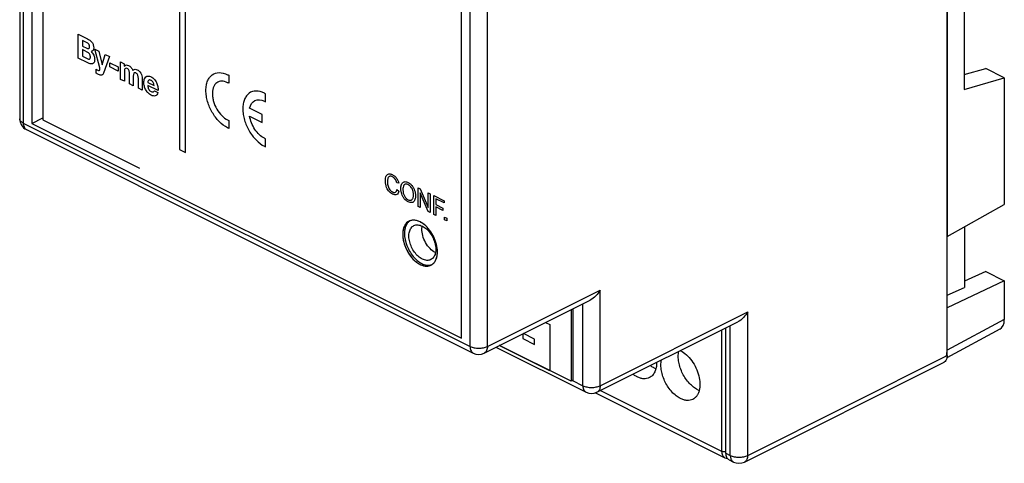
# Model space of a CAD drawing. Units: millimetres. Extents: x -40 to 40, y -53 to 53.
# Drawn here: x -40 to 40, y -53 to -17 of the extents above; entities that cross this region are included whole.
import ezdxf

# ---------------------------------------------------------------- set-up
doc = ezdxf.new("R2010")
doc.units = ezdxf.units.MM
doc.header["$LTSCALE"] = 30.734
doc.layers.get('0').update_dxf_attribs({"linetype": 'CONTINUOUS'})
for name, color, linetype in [('ASSI', 7, 'CONTINUOUS'), ('DRAFT', 7, 'CONTINUOUS'), ('RACCORDO', 7, 'CONTINUOUS')]:
    doc.layers.add(name, color=color, linetype=linetype)

msp = doc.modelspace()

# ---------------------------------------------------------------- linework, layer by layer
at = {"color": 7, "linetype": 'CONTINUOUS'}
for p, q in [((-39.133, 11.016), (-39.133, -25.574)), ((-38.249, 10.574), (-38.249, -25.295)), ((-4.132, -43.075), (-4.132, -6.485)), ((-39.133, -25.574), (-38.249, -25.132)), ((-39.133, -25.574), (-4.132, -43.075)), ((-38.249, -25.295), (-30.365, -29.237)), ((4.813, -40.752), (4.813, -46.582)), ((4.955, -40.681), (4.955, -46.512)), ((4.813, -46.582), (-1.017, -43.667)), ((4.955, -46.512), (4.813, -46.582))]:
    msp.add_line(p, q, dxfattribs=at)
at = {"color": 253, "linetype": 'CONTINUOUS'}
for p, q in [((-27.104, 1.699), (-27.104, -27.703)), ((-26.609, -27.95), (-26.609, 1.452)), ((-35.364, -20.265), (-35.364, -18.302)), ((-35.364, -18.302), (-34.61, -18.679)), ((-35.012, -18.814), (-35.012, -19.273)), ((-34.681, -18.979), (-35.012, -18.814)), ((-35.012, -19.273), (-34.655, -19.451)), ((-35.012, -19.567), (-35.012, -20.106)), ((-34.628, -19.759), (-35.012, -19.567)), ((-33.606, -21.056), (-34.015, -19.518)), ((-34.015, -19.518), (-33.674, -19.689)), ((-33.674, -19.689), (-33.411, -20.794)), ((-33.406, -20.796), (-33.153, -19.949)), ((-33.153, -19.949), (-32.822, -20.114)), ((-34.587, -20.654), (-35.364, -20.265)), ((-35.012, -20.106), (-34.634, -20.295)), ((-33.411, -20.794), (-33.406, -20.796)), ((-32.822, -20.114), (-33.308, -21.472)), ((-32.78, -20.974), (-32.78, -20.639)), ((-32.78, -20.639), (-32.104, -20.977)), ((-31.918, -21.988), (-31.918, -20.567)), ((-31.918, -20.567), (-31.617, -20.717)), ((-31.617, -20.717), (-31.617, -20.909)), ((-33.903, -21.483), (-33.903, -21.161)), ((-32.104, -21.312), (-32.78, -20.974)), ((-32.104, -20.977), (-32.104, -21.312)), ((-31.617, -20.909), (-31.613, -20.912)), ((-31.599, -21.323), (-31.599, -22.148)), ((-31.19, -22.352), (-31.19, -21.555)), ((-23.1, -21.656), (-23.1, -22.309)), ((-31.599, -22.148), (-31.918, -21.988)), ((-30.871, -22.512), (-31.19, -22.352)), ((-30.871, -21.72), (-30.871, -22.512)), ((-30.463, -22.716), (-30.463, -21.91)), ((-30.144, -21.924), (-30.144, -22.876)), ((-29.693, -22.237), (-29.174, -22.497)), ((-30.144, -22.876), (-30.463, -22.716)), ((-28.855, -22.904), (-29.693, -22.485)), ((-29.156, -22.929), (-28.876, -23.07)), ((-20.095, -23.811), (-20.095, -23.159)), ((-20.36, -24.864), (-21.392, -24.348)), ((-20.36, -25.513), (-20.36, -24.864)), ((-23.1, -25.329), (-23.1, -25.981)), ((-21.392, -24.998), (-20.36, -25.513)), ((-20.095, -27.484), (-20.095, -26.832)), ((-27.104, -27.703), (-26.609, -27.95)), ((-9.24, -30.451), (-9.403, -30.417)), ((-9.384, -30.954), (-9.219, -31.087)), ((-7.659, -30.822), (-7.489, -30.907)), ((-7.659, -32.353), (-7.659, -30.822)), ((-6.843, -32.76), (-7.5, -31.229)), ((-7.5, -31.229), (-7.5, -32.432)), ((-7.489, -30.907), (-6.832, -32.437)), ((-6.832, -31.235), (-6.674, -31.315)), ((-6.832, -32.437), (-6.832, -31.235)), ((-6.674, -31.315), (-6.674, -32.845)), ((-6.387, -31.458), (-5.544, -31.88)), ((-6.387, -32.988), (-6.387, -31.458)), ((-5.544, -32.06), (-6.222, -31.721)), ((-6.222, -31.721), (-6.222, -32.195)), ((-5.544, -31.88), (-5.544, -32.06)), ((-7.5, -32.432), (-7.659, -32.353)), ((-6.674, -32.845), (-6.843, -32.76)), ((-6.222, -32.195), (-5.635, -32.489)), ((-5.635, -32.669), (-6.222, -32.376)), ((-6.222, -32.376), (-6.222, -33.071)), ((-5.635, -32.489), (-5.635, -32.669)), ((-6.222, -33.071), (-6.387, -32.988)), ((-5.499, -33.219), (-5.324, -33.306)), ((-5.499, -33.433), (-5.499, -33.219)), ((-5.324, -33.52), (-5.499, -33.433)), ((-5.324, -33.306), (-5.324, -33.52)), ((-7.157, -33.826), (-7.16, -33.824)), ((2.724, -41.797), (3.07, -41.969)), ((3.07, -41.969), (3.07, -45.743)), ((0.868, -42.725), (0.868, -43.108)), ((0.868, -43.108), (1.828, -43.588)), ((1.828, -43.151), (0.921, -42.698)), ((1.828, -43.588), (1.828, -43.151)), ((3.07, -45.743), (-1.05, -43.684))]:
    msp.add_line(p, q, dxfattribs=at)
at = {"color": 7, "linetype": 'CONTINUOUS'}
for centre, radius, start, end in [((-8.054, -34.227), 0.76, 110.62274, 116.5561), ((-8.522, -35.523), 2.178, 51.17481, 52.45653), ((-6.812, -36.347), 0.788, 281.66977, 287.9323), ((-6.943, -36.45), 0.755, 296.56781, 302.62541)]:
    msp.add_arc(centre, radius, start, end, dxfattribs=at)
at = {"color": 253, "linetype": 'CONTINUOUS'}
for centre, radius, start, end in [((-8.054, -34.228), 0.762, 110.30674, 114.19079), ((-8.052, -34.233), 0.767, 110.00087, 110.31065), ((-8.509, -35.506), 2.157, 51.28279, 53.10881), ((-8.318, -36.044), 2.232, 0.01915, 2.99355), ((-8.147, -36.044), 2.062, 356.91199, 0.02116), ((-7.059, -36.333), 0.92, 320.19172, 325.18468), ((-7.091, -36.31), 0.96, 325.15517, 325.91512), ((-7.127, -36.286), 1.003, 325.94467, 330.66288), ((-7.164, -36.265), 1.046, 330.63284, 330.9207), ((-7.204, -36.244), 1.091, 330.95084, 335.48679), ((-7.252, -36.221), 1.144, 335.45811, 336.37034), ((-7.3, -36.2), 1.196, 336.38322, 340.59531), ((-7.374, -36.173), 1.275, 340.54284, 341.01292), ((-7.67, -36.095), 1.582, 348.99278, 349.41602), ((-7.735, -36.083), 1.648, 349.41992, 352.80988), ((-7.856, -36.066), 1.77, 352.76004, 353.37782), ((-7.89, -36.062), 1.804, 353.37803, 354.06367), ((-7.973, -36.054), 1.888, 354.07683, 356.50759), ((-8.05, -36.048), 1.964, 356.49412, 356.89019), ((-6.942, -36.451), 0.754, 302.62541, 302.88311), ((-6.946, -36.445), 0.761, 302.88899, 307.08894), ((-6.952, -36.437), 0.771, 307.08511, 307.7465), ((-6.967, -36.418), 0.795, 307.77474, 313.74032), ((-7.002, -36.381), 0.846, 313.74016, 319.16812), ((-7.029, -36.357), 0.882, 319.13899, 320.16279)]:
    msp.add_arc(centre, radius, start, end, dxfattribs=at)
for points, knots in [([(-34.655, -19.451), (-34.626, -19.466), (-34.571, -19.486), (-34.497, -19.482), (-34.457, -19.436), (-34.441, -19.38), (-34.438, -19.324), (-34.442, -19.263), (-34.461, -19.186), (-34.511, -19.098), (-34.593, -19.027), (-34.651, -18.994), (-34.681, -18.979)], [0, 0, 0, 0, 0.128464, 0.241859, 0.352544, 0.414246, 0.484051, 0.561449, 0.626939, 0.742502, 0.864535, 1, 1, 1, 1]), ([(-34.61, -18.679), (-34.483, -18.742), (-34.283, -18.864), (-34.114, -19.186), (-34.098, -19.343), (-34.098, -19.422)], [0, 0, 0, 0, 0.518998, 0.738589, 1, 1, 1, 1]), ([(-34.634, -20.295), (-34.601, -20.311), (-34.538, -20.337), (-34.449, -20.343), (-34.396, -20.297), (-34.377, -20.232), (-34.372, -20.167), (-34.376, -20.098), (-34.393, -20.012), (-34.44, -19.91), (-34.528, -19.816), (-34.593, -19.777), (-34.628, -19.759)], [0, 0, 0, 0, 0.129758, 0.24605, 0.357946, 0.421363, 0.495382, 0.569501, 0.634353, 0.748586, 0.865074, 1, 1, 1, 1]), ([(-34.316, -19.722), (-34.27, -19.761), (-34.186, -19.848), (-34.088, -20.013), (-34.042, -20.161), (-34.024, -20.278), (-34.019, -20.385), (-34.029, -20.499), (-34.075, -20.635), (-34.19, -20.734), (-34.378, -20.739), (-34.516, -20.689), (-34.587, -20.654)], [0, 0, 0, 0, 0.103819, 0.198415, 0.293542, 0.344034, 0.397377, 0.481245, 0.556742, 0.697841, 0.844132, 1, 1, 1, 1]), ([(-34.098, -19.422), (-34.098, -19.507), (-34.134, -19.667), (-34.253, -19.717), (-34.316, -19.722)], [0, 0, 0, 0, 0.499547, 1, 1, 1, 1]), ([(-31.613, -20.912), (-31.573, -20.862), (-31.469, -20.792), (-31.327, -20.823), (-31.258, -20.858)], [0, 0, 0, 0, 0.496873, 1, 1, 1, 1]), ([(-31.258, -20.858), (-31.189, -20.892), (-31.048, -20.99), (-30.947, -21.174), (-30.919, -21.264)], [0, 0, 0, 0, 0.502991, 1, 1, 1, 1]), ([(-33.716, -21.268), (-33.672, -21.285), (-33.581, -21.25), (-33.589, -21.118), (-33.606, -21.056)], [0, 0, 0, 0, 0.492287, 1, 1, 1, 1]), ([(-33.308, -21.472), (-33.336, -21.553), (-33.433, -21.702), (-33.619, -21.638), (-33.707, -21.594)], [0, 0, 0, 0, 0.484138, 1, 1, 1, 1]), ([(-31.384, -21.103), (-31.43, -21.08), (-31.561, -21.073), (-31.599, -21.227), (-31.599, -21.323)], [0, 0, 0, 0, 0.373916, 1, 1, 1, 1]), ([(-31.19, -21.555), (-31.19, -21.475), (-31.18, -21.355), (-31.269, -21.171), (-31.344, -21.123), (-31.384, -21.103)], [0, 0, 0, 0, 0.487012, 0.706672, 1, 1, 1, 1]), ([(-30.919, -21.264), (-30.901, -21.241), (-30.815, -21.155), (-30.673, -21.151), (-30.568, -21.203)], [0, 0, 0, 0, 0.231596, 1, 1, 1, 1]), ([(-30.658, -21.466), (-30.695, -21.447), (-30.768, -21.426), (-30.865, -21.508), (-30.871, -21.636), (-30.871, -21.72)], [0, 0, 0, 0, 0.272772, 0.499686, 1, 1, 1, 1]), ([(-30.463, -21.91), (-30.463, -21.828), (-30.458, -21.703), (-30.553, -21.528), (-30.622, -21.484), (-30.658, -21.466)], [0, 0, 0, 0, 0.509699, 0.723394, 1, 1, 1, 1]), ([(-30.568, -21.203), (-30.462, -21.256), (-30.213, -21.441), (-30.144, -21.784), (-30.144, -21.924)], [0, 0, 0, 0, 0.482656, 1, 1, 1, 1]), ([(-23.188, -25.939), (-23.422, -25.822), (-23.888, -25.476), (-24.374, -24.829), (-24.664, -24.254), (-24.829, -23.801), (-24.915, -23.417), (-24.95, -23.114), (-24.959, -22.889), (-24.95, -22.673), (-24.915, -22.406), (-24.829, -22.109), (-24.664, -21.82), (-24.374, -21.534), (-23.888, -21.374), (-23.422, -21.493), (-23.188, -21.61)], [0, 0, 0, 0, 0.126879, 0.249358, 0.310657, 0.372404, 0.435199, 0.46729, 0.5, 0.53271, 0.564801, 0.627596, 0.689343, 0.750642, 0.873121, 1, 1, 1, 1]), ([(-29.756, -22.997), (-29.791, -22.951), (-29.883, -22.813), (-29.966, -22.6), (-30.006, -22.391), (-30.015, -22.231), (-30.006, -22.092), (-29.987, -22.012), (-29.977, -21.98)], [0, 0, 0, 0, 0.151354, 0.425358, 0.57256, 0.729812, 0.883171, 1, 1, 1, 1]), ([(-29.977, -21.98), (-29.975, -21.972), (-29.946, -21.889), (-29.86, -21.759), (-29.697, -21.704), (-29.544, -21.724), (-29.415, -21.774), (-29.284, -21.856), (-29.161, -21.97), (-29.058, -22.105), (-28.949, -22.305), (-28.863, -22.586), (-28.85, -22.801), (-28.855, -22.904)], [0, 0, 0, 0, 0.01391, 0.145952, 0.277106, 0.346206, 0.419609, 0.499967, 0.573003, 0.642217, 0.710477, 0.850453, 1, 1, 1, 1]), ([(-29.174, -22.497), (-29.181, -22.449), (-29.197, -22.36), (-29.248, -22.23), (-29.314, -22.145), (-29.376, -22.096), (-29.433, -22.063), (-29.495, -22.039), (-29.569, -22.031), (-29.638, -22.064), (-29.68, -22.143), (-29.692, -22.206), (-29.693, -22.237)], [0, 0, 0, 0, 0.139786, 0.255437, 0.364901, 0.425596, 0.494009, 0.581635, 0.65708, 0.78653, 0.901968, 1, 1, 1, 1]), ([(-23.188, -22.259), (-23.352, -22.177), (-23.678, -22.094), (-24.085, -22.228), (-24.313, -22.528), (-24.409, -22.86), (-24.434, -23.152), (-24.409, -23.469), (-24.313, -23.896), (-24.085, -24.425), (-23.678, -24.966), (-23.352, -25.208), (-23.188, -25.29)], [0, 0, 0, 0, 0.127022, 0.249663, 0.372309, 0.435192, 0.5, 0.564808, 0.627691, 0.750337, 0.872978, 1, 1, 1, 1]), ([(-28.876, -23.07), (-28.896, -23.136), (-28.948, -23.249), (-29.076, -23.345), (-29.21, -23.351), (-29.326, -23.319), (-29.431, -23.273), (-29.547, -23.204), (-29.661, -23.108), (-29.727, -23.033), (-29.756, -22.997)], [0, 0, 0, 0, 0.18287, 0.342591, 0.499717, 0.583187, 0.67187, 0.793968, 0.906844, 1, 1, 1, 1]), ([(-29.693, -22.485), (-29.69, -22.583), (-29.651, -22.813), (-29.48, -22.952), (-29.408, -22.988)], [0, 0, 0, 0, 0.520846, 1, 1, 1, 1]), ([(-29.408, -22.988), (-29.377, -23.003), (-29.279, -23.035), (-29.176, -23.003), (-29.156, -22.929)], [0, 0, 0, 0, 0.30172, 1, 1, 1, 1]), ([(-20.183, -23.112), (-20.417, -22.995), (-20.882, -22.876), (-21.369, -23.037), (-21.659, -23.322), (-21.823, -23.611), (-21.91, -23.908), (-21.945, -24.176), (-21.954, -24.392), (-21.945, -24.617), (-21.91, -24.92), (-21.823, -25.303), (-21.659, -25.757), (-21.369, -26.332), (-20.882, -26.979), (-20.417, -27.325), (-20.183, -27.442)], [0, 0, 0, 0, 0.126863, 0.249346, 0.310649, 0.3724, 0.435197, 0.467289, 0.5, 0.532711, 0.564803, 0.6276, 0.689351, 0.750654, 0.873137, 1, 1, 1, 1]), ([(-21.392, -24.348), (-21.333, -24.052), (-21.025, -23.582), (-20.459, -23.623), (-20.183, -23.762)], [0, 0, 0, 0, 0.496107, 1, 1, 1, 1]), ([(-20.183, -26.793), (-20.459, -26.655), (-21.025, -26.131), (-21.333, -25.352), (-21.392, -24.998)], [0, 0, 0, 0, 0.503893, 1, 1, 1, 1]), ([(-9.737, -31.34), (-9.849, -31.284), (-10.023, -31.159), (-10.185, -30.895), (-10.251, -30.72), (-10.288, -30.575), (-10.309, -30.463), (-10.321, -30.352), (-10.325, -30.24), (-10.321, -30.131), (-10.303, -29.998), (-10.258, -29.859), (-10.166, -29.742), (-10.061, -29.699), (-9.967, -29.692), (-9.892, -29.7), (-9.814, -29.722), (-9.761, -29.745), (-9.734, -29.758)], [0, 0, 0, 0, 0.172026, 0.248275, 0.329412, 0.372354, 0.415473, 0.459214, 0.504, 0.552022, 0.59739, 0.682424, 0.761953, 0.839798, 0.879375, 0.918816, 0.958805, 1, 1, 1, 1]), ([(-9.737, -29.93), (-9.821, -29.888), (-9.95, -29.862), (-10.066, -29.945), (-10.136, -30.087), (-10.16, -30.287), (-10.147, -30.508), (-10.114, -30.685), (-10.054, -30.849), (-9.938, -31.029), (-9.818, -31.127), (-9.739, -31.165), (-9.733, -31.168)], [0, 0, 0, 0, 0.169365, 0.24747, 0.326883, 0.491206, 0.592458, 0.682824, 0.763638, 0.839872, 0.988662, 1, 1, 1, 1]), ([(-9.403, -30.417), (-9.427, -30.313), (-9.503, -30.095), (-9.665, -29.966), (-9.737, -29.93)], [0, 0, 0, 0, 0.520258, 1, 1, 1, 1]), ([(-9.734, -29.758), (-9.704, -29.773), (-9.645, -29.807), (-9.536, -29.89), (-9.413, -30.026), (-9.3, -30.23), (-9.256, -30.377), (-9.24, -30.451)], [0, 0, 0, 0, 0.136435, 0.264239, 0.505928, 0.744998, 1, 1, 1, 1]), ([(-9.065, -30.904), (-9.065, -30.896), (-9.065, -30.881), (-9.065, -30.85), (-9.062, -30.799), (-9.056, -30.73), (-9.043, -30.653), (-9.025, -30.585), (-9.001, -30.524), (-8.963, -30.454), (-8.902, -30.386), (-8.812, -30.336), (-8.708, -30.319), (-8.591, -30.337), (-8.481, -30.381), (-8.383, -30.436), (-8.302, -30.496), (-8.226, -30.566), (-8.131, -30.672), (-8.026, -30.828), (-7.935, -31.04), (-7.891, -31.223), (-7.873, -31.372), (-7.87, -31.447), (-7.87, -31.484)], [0, 0, 0, 0, 0.009682, 0.019236, 0.037966, 0.074003, 0.108334, 0.141206, 0.172912, 0.203844, 0.26449, 0.323663, 0.381643, 0.441087, 0.50448, 0.546869, 0.587778, 0.627937, 0.668112, 0.74698, 0.826757, 0.910392, 0.954173, 1, 1, 1, 1]), ([(-9.219, -31.087), (-9.235, -31.156), (-9.279, -31.277), (-9.398, -31.388), (-9.557, -31.411), (-9.676, -31.37), (-9.737, -31.34)], [0, 0, 0, 0, 0.268861, 0.510555, 0.746932, 1, 1, 1, 1]), ([(-9.733, -31.168), (-9.717, -31.176), (-9.679, -31.19), (-9.602, -31.206), (-9.465, -31.182), (-9.403, -31.052), (-9.384, -30.954)], [0, 0, 0, 0, 0.099152, 0.223916, 0.465573, 1, 1, 1, 1]), ([(-7.87, -31.484), (-7.87, -31.522), (-7.873, -31.594), (-7.892, -31.727), (-7.939, -31.867), (-8.032, -31.987), (-8.203, -32.059), (-8.392, -32.02), (-8.553, -31.928), (-8.661, -31.848), (-8.786, -31.719), (-8.911, -31.531), (-8.985, -31.356), (-9.026, -31.215), (-9.049, -31.109), (-9.06, -31.022), (-9.064, -30.963), (-9.065, -30.929), (-9.065, -30.912), (-9.065, -30.904)], [0, 0, 0, 0, 0.04744, 0.092869, 0.179921, 0.262467, 0.342906, 0.503266, 0.547265, 0.589613, 0.672311, 0.753477, 0.834822, 0.876045, 0.917315, 0.958417, 0.979097, 0.989515, 1, 1, 1, 1]), ([(-8.768, -30.562), (-8.79, -30.577), (-8.878, -30.674), (-8.895, -30.854), (-8.895, -30.992)], [0, 0, 0, 0, 0.208615, 1, 1, 1, 1]), ([(-8.895, -30.992), (-8.895, -31.076), (-8.883, -31.205), (-8.83, -31.375), (-8.776, -31.489), (-8.711, -31.592), (-8.637, -31.68), (-8.555, -31.751), (-8.468, -31.804), (-8.38, -31.839), (-8.297, -31.85), (-8.223, -31.835), (-8.158, -31.797), (-8.105, -31.734), (-8.067, -31.644), (-8.045, -31.531), (-8.04, -31.444), (-8.041, -31.397)], [0, 0, 0, 0, 0.138966, 0.201073, 0.261401, 0.319947, 0.376383, 0.433333, 0.493349, 0.554326, 0.61192, 0.668736, 0.727505, 0.78856, 0.852611, 0.922379, 1, 1, 1, 1]), ([(-8.041, -31.397), (-8.041, -31.367), (-8.042, -31.308), (-8.055, -31.191), (-8.086, -31.05), (-8.15, -30.889), (-8.24, -30.749), (-8.329, -30.656), (-8.406, -30.599), (-8.474, -30.559), (-8.55, -30.529), (-8.657, -30.513), (-8.728, -30.536), (-8.768, -30.562)], [0, 0, 0, 0, 0.068744, 0.133591, 0.253977, 0.365033, 0.47249, 0.579867, 0.634236, 0.690417, 0.769653, 0.845824, 1, 1, 1, 1]), ([(-8.366, -33.534), (-8.413, -33.555), (-8.595, -33.66), (-8.785, -33.911), (-8.895, -34.29), (-8.916, -34.534), (-8.913, -34.676), (-8.913, -34.7)], [0, 0, 0, 0, 0.132108, 0.536412, 0.743684, 0.957281, 1, 1, 1, 1]), ([(-7.214, -33.781), (-7.308, -33.711), (-7.499, -33.592), (-7.784, -33.485), (-8.061, -33.451), (-8.232, -33.483), (-8.314, -33.513)], [0, 0, 0, 0, 0.248654, 0.497309, 0.738575, 1, 1, 1, 1]), ([(-8.913, -34.7), (-8.91, -34.795), (-8.889, -35.012), (-8.785, -35.475), (-8.525, -36.079), (-8.138, -36.591), (-7.784, -36.903), (-7.499, -37.08), (-7.215, -37.187), (-6.903, -37.225), (-6.703, -37.176), (-6.597, -37.121)], [0, 0, 0, 0, 0.073163, 0.161908, 0.335015, 0.508129, 0.596886, 0.688362, 0.779838, 0.868596, 1, 1, 1, 1])]:
    msp.add_open_spline(points, degree=3, knots=knots, dxfattribs=at)
for points in [[(-33.903, -21.161), (-33.841, -21.198), (-33.778, -21.24), (-33.716, -21.268)], [(-33.707, -21.594), (-33.772, -21.562), (-33.838, -21.524), (-33.903, -21.483)], [(-23.188, -21.61), (-23.159, -21.624), (-23.129, -21.64), (-23.1, -21.656)], [(-23.1, -22.309), (-23.129, -22.291), (-23.159, -22.274), (-23.188, -22.259)], [(-20.095, -23.159), (-20.124, -23.142), (-20.154, -23.127), (-20.183, -23.112)], [(-20.183, -23.762), (-20.154, -23.776), (-20.124, -23.794), (-20.095, -23.811)], [(-23.188, -25.29), (-23.159, -25.305), (-23.129, -25.317), (-23.1, -25.329)], [(-23.1, -25.981), (-23.129, -25.968), (-23.159, -25.954), (-23.188, -25.939)], [(-20.095, -26.832), (-20.124, -26.819), (-20.154, -26.808), (-20.183, -26.793)], [(-20.183, -27.442), (-20.154, -27.457), (-20.124, -27.471), (-20.095, -27.484)], [(-6.168, -36.588), (-6.147, -36.527), (-6.13, -36.463), (-6.117, -36.397)]]:
    msp.add_open_spline(points, degree=3, dxfattribs=at)
at = {"color": 7, "linetype": 'CONTINUOUS'}
for points, knots in [([(-8.394, -33.547), (-8.476, -33.588), (-8.63, -33.706), (-8.796, -33.959), (-8.895, -34.276), (-8.914, -34.507), (-8.914, -34.629)], [0, 0, 0, 0, 0.217852, 0.451492, 0.710845, 1, 1, 1, 1]), ([(-8.44, -33.609), (-8.495, -33.661), (-8.594, -33.786), (-8.698, -34.012), (-8.76, -34.274), (-8.772, -34.461), (-8.772, -34.558)], [0, 0, 0, 0, 0.22046, 0.458293, 0.717739, 1, 1, 1, 1]), ([(-8.322, -33.516), (-8.332, -33.522), (-8.374, -33.55), (-8.413, -33.583), (-8.44, -33.609)], [0, 0, 0, 0, 0.248021, 1, 1, 1, 1]), ([(-7.195, -33.796), (-7.287, -33.725), (-7.474, -33.605), (-7.769, -33.487), (-8.057, -33.45), (-8.24, -33.485), (-8.322, -33.515)], [0, 0, 0, 0, 0.287881, 0.548254, 0.78274, 1, 1, 1, 1]), ([(-6.085, -36.043), (-6.085, -35.841), (-6.143, -35.421), (-6.366, -34.818), (-6.702, -34.267), (-6.997, -33.955), (-7.157, -33.826)], [0, 0, 0, 0, 0.239143, 0.497224, 0.757098, 1, 1, 1, 1]), ([(-8.914, -34.629), (-8.914, -34.799), (-8.872, -35.154), (-8.708, -35.673), (-8.453, -36.168), (-8.127, -36.6), (-7.806, -36.889), (-7.534, -37.056), (-7.279, -37.17), (-7.015, -37.222), (-6.768, -37.191), (-6.657, -37.151), (-6.605, -37.125)], [0, 0, 0, 0, 0.132254, 0.274459, 0.420251, 0.561837, 0.692308, 0.752262, 0.808327, 0.908846, 0.955081, 1, 1, 1, 1]), ([(-8.772, -34.558), (-8.772, -34.884), (-8.662, -35.386), (-8.372, -35.994), (-8.082, -36.414), (-7.746, -36.758), (-7.382, -37.004), (-7.013, -37.139), (-6.764, -37.143), (-6.653, -37.12)], [0, 0, 0, 0, 0.266753, 0.409637, 0.550195, 0.68221, 0.801648, 0.906973, 1, 1, 1, 1]), ([(-6.536, -37.086), (-6.463, -37.039), (-6.329, -36.916), (-6.187, -36.67), (-6.102, -36.372), (-6.085, -36.156), (-6.085, -36.043)], [0, 0, 0, 0, 0.218174, 0.453325, 0.712974, 1, 1, 1, 1])]:
    msp.add_open_spline(points, degree=3, knots=knots, dxfattribs=at)
at = {"layer": 'ASSI', "color": 7, "linetype": 'CONTINUOUS'}
for centre in [(12.364, -44.005), (15.899, -45.773)]:
    msp.add_arc(centre, 1.702, 243.38296, 247.67645, dxfattribs=at)
for points, knots in [([(-7.314, -36.638), (-7.434, -36.578), (-7.667, -36.411), (-7.962, -36.079), (-8.199, -35.678), (-8.358, -35.243), (-8.425, -34.812), (-8.392, -34.421), (-8.259, -34.1), (-8.095, -33.953), (-8.007, -33.909)], [0, 0, 0, 0, 0.123781, 0.261615, 0.406802, 0.551004, 0.686108, 0.806034, 0.908982, 1, 1, 1, 1]), ([(-8.007, -33.909), (-7.958, -33.885), (-7.851, -33.849), (-7.61, -33.837), (-7.428, -33.896), (-7.314, -33.953)], [0, 0, 0, 0, 0.227676, 0.465856, 1, 1, 1, 1]), ([(-6.253, -36.107), (-6.414, -36.027), (-6.72, -35.784), (-7.069, -35.303), (-7.3, -34.744), (-7.355, -34.344), (-7.348, -34.153)], [0, 0, 0, 0, 0.230809, 0.490772, 0.755841, 1, 1, 1, 1]), ([(-7.348, -34.153), (-7.347, -34.136), (-7.343, -34.067), (-7.334, -33.998), (-7.325, -33.948)], [0, 0, 0, 0, 0.257199, 1, 1, 1, 1]), ([(-7.314, -33.953), (-7.194, -34.013), (-6.96, -34.18), (-6.665, -34.512), (-6.428, -34.913), (-6.269, -35.348), (-6.202, -35.778), (-6.235, -36.17), (-6.368, -36.491), (-6.532, -36.638), (-6.621, -36.682)], [0, 0, 0, 0, 0.123781, 0.261615, 0.406802, 0.551004, 0.686108, 0.806034, 0.908982, 1, 1, 1, 1]), ([(-6.621, -36.682), (-6.669, -36.706), (-6.776, -36.742), (-7.017, -36.754), (-7.199, -36.695), (-7.314, -36.638)], [0, 0, 0, 0, 0.227676, 0.465856, 1, 1, 1, 1]), ([(13.723, -44.104), (13.897, -44.191), (14.237, -44.433), (14.664, -44.915), (15.008, -45.497), (15.239, -46.128), (15.336, -46.753), (15.295, -47.244), (15.182, -47.579), (15.064, -47.785), (14.914, -47.952), (14.792, -48.033), (14.729, -48.065)], [0, 0, 0, 0, 0.123642, 0.261318, 0.406337, 0.550378, 0.685332, 0.805127, 0.858742, 0.908422, 0.955052, 1, 1, 1, 1]), ([(13.723, -48.001), (13.599, -47.939), (13.353, -47.779), (12.902, -47.356), (12.448, -46.679), (12.183, -45.91), (12.119, -45.295), (12.141, -45.004), (12.167, -44.869)], [0, 0, 0, 0, 0.112666, 0.23572, 0.500537, 0.765048, 0.887755, 1, 1, 1, 1]), ([(15.137, -47.294), (15.013, -47.232), (14.768, -47.072), (14.316, -46.649), (13.863, -45.972), (13.597, -45.203), (13.534, -44.588), (13.555, -44.297), (13.581, -44.162)], [0, 0, 0, 0, 0.112666, 0.23572, 0.500537, 0.765048, 0.887755, 1, 1, 1, 1]), ([(11.778, -45.064), (11.779, -45.203), (11.759, -45.467), (11.648, -45.828), (11.461, -46.117), (11.286, -46.251), (11.193, -46.297)], [0, 0, 0, 0, 0.290116, 0.550121, 0.783232, 1, 1, 1, 1]), ([(11.602, -45.526), (11.574, -45.512), (11.459, -45.451), (11.35, -45.378), (11.271, -45.318)], [0, 0, 0, 0, 0.240894, 1, 1, 1, 1]), ([(10.187, -46.233), (10.159, -46.219), (10.044, -46.158), (9.936, -46.085), (9.857, -46.025)], [0, 0, 0, 0, 0.240894, 1, 1, 1, 1]), ([(11.193, -46.297), (11.123, -46.332), (10.967, -46.384), (10.714, -46.397), (10.448, -46.347), (10.274, -46.277), (10.187, -46.233)], [0, 0, 0, 0, 0.22712, 0.464649, 0.720839, 1, 1, 1, 1]), ([(14.729, -48.065), (14.658, -48.1), (14.503, -48.152), (14.25, -48.165), (13.983, -48.114), (13.81, -48.044), (13.723, -48.001)], [0, 0, 0, 0, 0.22712, 0.464649, 0.720839, 1, 1, 1, 1])]:
    msp.add_open_spline(points, degree=3, knots=knots, dxfattribs=at)
at = {"layer": 'DRAFT', "color": 7, "linetype": 'CONTINUOUS'}
for p, q in [((35.466, 22.011), (35.466, -34.801)), ((36.856, 8.874), (36.856, -22.823)), ((36.856, -21.595), (38.613, -21.096)), ((40.121, -21.85), (38.613, -21.096)), ((36.856, -22.823), (40.121, -21.85)), ((40.121, -21.85), (40.121, -32.188)), ((35.466, -34.801), (40.121, -32.188)), ((36.881, -34.007), (36.881, -38.941)), ((38.613, -37.641), (36.881, -38.433)), ((38.613, -37.641), (40.121, -38.395)), ((40.121, -38.395), (35.466, -40.603)), ((35.466, -39.588), (36.881, -38.941))]:
    msp.add_line(p, q, dxfattribs=at)
at = {"layer": 'RACCORDO', "color": 7, "linetype": 'CONTINUOUS'}
for p, q in [((35.466, -44.5), (35.466, 31.71)), ((-40.133, 12.048), (-40.133, -25.191)), ((-39.581, -26.086), (-3.165, -44.294)), ((40.121, -38.395), (40.121, -41.556)), ((-2.27, -44.294), (6.378, -39.97)), ((6.922, -47.492), (18.399, -41.754)), ((17.435, -52.455), (17.435, -42.235)), ((39.748, -42.359), (35.45, -44.678)), ((-1.319, -43.818), (6.028, -47.492)), ((18.943, -53.173), (35.207, -45.041)), ((6.792, -47.544), (17.342, -52.819)), ((17.695, -52.996), (18.049, -53.173))]:
    msp.add_line(p, q, dxfattribs=at)
at = {"layer": 'RACCORDO', "color": 253, "linetype": 'CONTINUOUS'}
for p, q in [((-39.84, 11.694), (-39.84, -25.545)), ((-3.424, -43.753), (-3.424, -6.514)), ((-2.01, -43.753), (-2.01, -6.514)), ((-39.84, -25.545), (-3.424, -43.753)), ((-2.01, -43.753), (7.182, -39.157)), ((7.182, -46.951), (7.182, -39.157)), ((5.768, -46.951), (5.768, -40.275)), ((7.182, -46.951), (19.203, -40.941)), ((19.203, -52.632), (19.203, -40.941)), ((40.121, -41.556), (35.466, -44.067)), ((17.082, -42.412), (17.082, -52.278)), ((17.789, -52.632), (17.789, -42.059)), ((19.203, -52.632), (35.466, -44.5)), ((4.922, -46.528), (5.768, -46.951)), ((7.215, -47.345), (17.082, -52.278)), ((17.341, -52.819), (17.342, -52.819)), ((17.435, -52.455), (17.789, -52.632))]:
    msp.add_line(p, q, dxfattribs=at)
at = {"layer": 'RACCORDO', "color": 7, "linetype": 'CONTINUOUS'}
for centre, radius, start, end in [((-39.135, -25.193), 0.998, 179.99641, 243.4896), ((-2.717, -43.399), 1, 243.43026, 296.56477), ((6.475, -46.597), 1, 243.43026, 296.56477), ((18.496, -52.278), 1, 243.72904, 296.27096)]:
    msp.add_arc(centre, radius, start, end, dxfattribs=at)
at = {"layer": 'RACCORDO', "color": 253, "linetype": 'CONTINUOUS'}
for centre, radius, start, end in [((-39.412, -25.749), 0.377, 238.56809, 243.39112), ((18.778, -52.633), 0.989, 179.95328, 185.00958)]:
    msp.add_arc(centre, radius, start, end, dxfattribs=at)
at = {"layer": 'RACCORDO', "color": 7, "linetype": 'CONTINUOUS'}
for centre, start_param, end_param in [((39.061, -41.025), -3.124298, -2.255735), ((34.406, -43.537), 3.6735, 4.027451)]:
    msp.add_ellipse(centre, major_axis=(-0.671, 1.342), ratio=0.61219, start_param=start_param, end_param=end_param, dxfattribs=at)
at = {"layer": 'RACCORDO', "color": 253, "linetype": 'CONTINUOUS'}
for points, knots in [([(-39.84, -25.545), (-39.884, -25.523), (-39.962, -25.477), (-40.057, -25.391), (-40.119, -25.295), (-40.133, -25.225), (-40.133, -25.192)], [0, 0, 0, 0, 0.302268, 0.565535, 0.793461, 1, 1, 1, 1]), ([(-39.84, -25.545), (-39.84, -25.654), (-39.817, -25.814), (-39.714, -25.987), (-39.645, -26.048), (-39.608, -26.07)], [0, 0, 0, 0, 0.54687, 0.782062, 1, 1, 1, 1]), ([(-3.424, -43.753), (-3.424, -43.814), (-3.415, -43.929), (-3.365, -44.088), (-3.283, -44.215), (-3.205, -44.273), (-3.165, -44.294)], [0, 0, 0, 0, 0.289553, 0.549637, 0.782836, 1, 1, 1, 1]), ([(-3.424, -43.753), (-3.322, -43.804), (-3.088, -43.877), (-2.717, -43.911), (-2.347, -43.877), (-2.112, -43.804), (-2.01, -43.753)], [0, 0, 0, 0, 0.235406, 0.500013, 0.764621, 1, 1, 1, 1]), ([(-2.01, -43.753), (-2.01, -43.814), (-2.02, -43.929), (-2.069, -44.088), (-2.152, -44.215), (-2.229, -44.273), (-2.27, -44.294)], [0, 0, 0, 0, 0.28956, 0.549639, 0.782834, 1, 1, 1, 1]), ([(5.768, -46.951), (5.768, -47.012), (5.778, -47.127), (5.827, -47.286), (5.91, -47.413), (5.987, -47.471), (6.028, -47.492)], [0, 0, 0, 0, 0.289553, 0.549637, 0.782836, 1, 1, 1, 1]), ([(5.768, -46.951), (5.87, -47.002), (6.104, -47.075), (6.475, -47.109), (6.846, -47.075), (7.08, -47.002), (7.182, -46.951)], [0, 0, 0, 0, 0.235406, 0.500013, 0.764621, 1, 1, 1, 1]), ([(7.182, -46.951), (7.182, -47.012), (7.172, -47.127), (7.123, -47.286), (7.04, -47.413), (6.963, -47.471), (6.922, -47.492)], [0, 0, 0, 0, 0.28956, 0.549639, 0.782834, 1, 1, 1, 1]), ([(17.435, -52.352), (17.371, -52.352), (17.25, -52.34), (17.133, -52.304), (17.082, -52.278)], [0, 0, 0, 0, 0.529203, 1, 1, 1, 1]), ([(17.082, -52.278), (17.082, -52.339), (17.091, -52.455), (17.141, -52.613), (17.224, -52.74), (17.301, -52.799), (17.341, -52.819)], [0, 0, 0, 0, 0.289731, 0.549581, 0.782847, 1, 1, 1, 1]), ([(17.789, -52.632), (17.891, -52.683), (18.125, -52.756), (18.496, -52.79), (18.867, -52.756), (19.101, -52.683), (19.203, -52.632)], [0, 0, 0, 0, 0.235399, 0.5, 0.764601, 1, 1, 1, 1]), ([(17.793, -52.719), (17.801, -52.816), (17.836, -52.958), (17.944, -53.105), (18.013, -53.155), (18.049, -53.173)], [0, 0, 0, 0, 0.541279, 0.777183, 1, 1, 1, 1]), ([(19.203, -52.632), (19.203, -52.693), (19.193, -52.808), (19.144, -52.967), (19.061, -53.094), (18.984, -53.152), (18.943, -53.173)], [0, 0, 0, 0, 0.289548, 0.549614, 0.782825, 1, 1, 1, 1])]:
    msp.add_open_spline(points, degree=3, knots=knots, dxfattribs=at)
at = {"layer": 'RACCORDO', "color": 7, "linetype": 'CONTINUOUS'}
for points, knots in [([(7.182, -39.157), (7.084, -39.326), (6.853, -39.638), (6.546, -39.885), (6.377, -39.97)], [0, 0, 0, 0, 0.506799, 1, 1, 1, 1]), ([(19.203, -40.941), (19.105, -41.109), (18.874, -41.421), (18.567, -41.669), (18.397, -41.754)], [0, 0, 0, 0, 0.506799, 1, 1, 1, 1]), ([(35.45, -44.678), (35.434, -44.756), (35.384, -44.902), (35.269, -45.01), (35.206, -45.041)], [0, 0, 0, 0, 0.535279, 1, 1, 1, 1]), ([(35.466, -44.5), (35.466, -44.516), (35.465, -44.575), (35.458, -44.634), (35.45, -44.678)], [0, 0, 0, 0, 0.258727, 1, 1, 1, 1]), ([(17.695, -52.996), (17.655, -52.976), (17.577, -52.917), (17.495, -52.79), (17.445, -52.632), (17.435, -52.516), (17.435, -52.455)], [0, 0, 0, 0, 0.217162, 0.45036, 0.710435, 1, 1, 1, 1])]:
    msp.add_open_spline(points, degree=3, knots=knots, dxfattribs=at)
msp.add_open_spline([(17.341, -52.819), (17.41, -52.854), (17.486, -52.877), (17.563, -52.887)], degree=3, dxfattribs=at)

doc.saveas('drawing.dxf')
